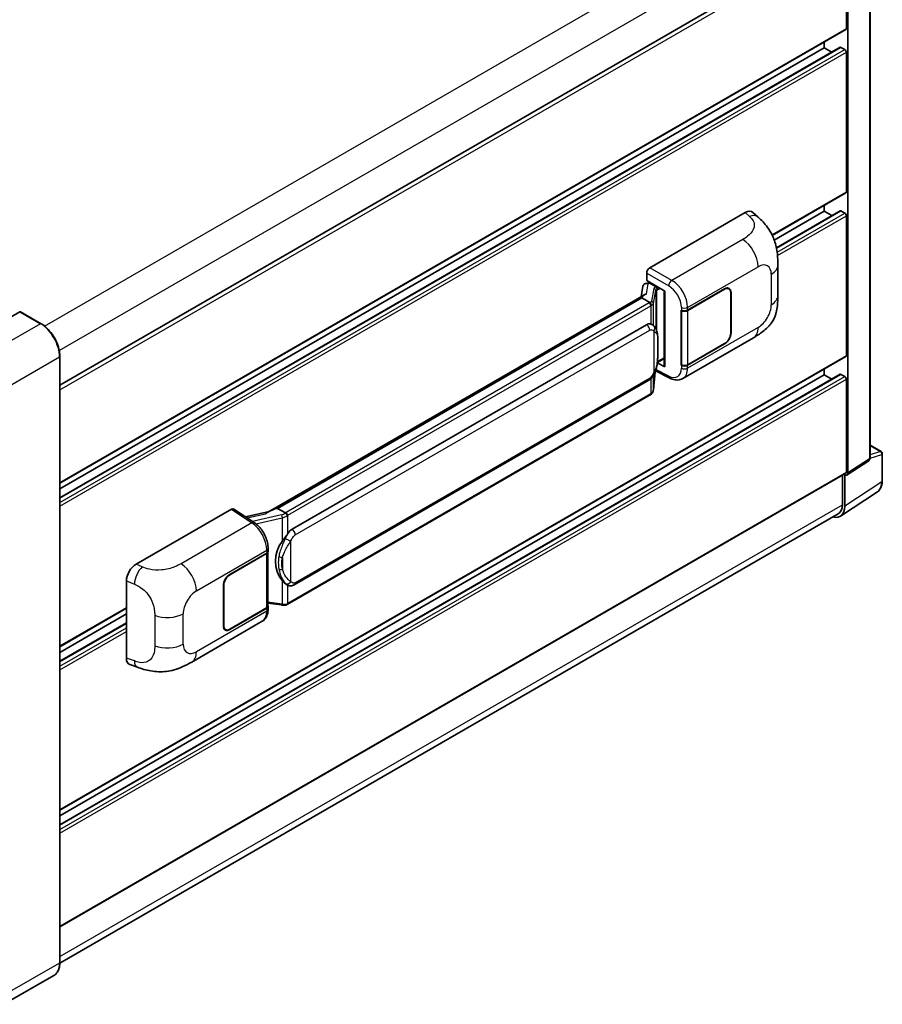
# Model space of a CAD drawing. Units: millimetres. Extents: x 43 to 9106, y 33 to 1157.
# Drawn here: x 915 to 1086, y 234 to 429 of the extents above; entities that cross this region are included whole.
import ezdxf

# ---------------------------------------------------------------- set-up
doc = ezdxf.new("R2010")
doc.units = ezdxf.units.MM
doc.layers.add('Visible (ISO)', color=7, linetype='Continuous', lineweight=35)
doc.layers.add('Visible Narrow (ISO)', color=7, linetype='Continuous', lineweight=25)

msp = doc.modelspace()

# ---------------------------------------------------------------- linework, layer by layer
at = {"layer": 'Visible (ISO)'}
for p, q in [((1083.292, 342.3329), (1083.292, 447.9412)), ((923.2604, 356.6793), (1078.0651, 446.0559)), ((1078.6016, 427.1637), (1078.6016, 445.4896)), ((1078.9159, 339.3446), (1078.9159, 445.3086)), ((923.2604, 337.3271), (1078.5096, 426.9603)), ((1074.2019, 423.3534), (1074.2019, 424.4732)), ((923.2604, 334.4468), (1077.3998, 423.4392)), ((923.2604, 336.2073), (1074.2019, 423.3534)), ((1075.7265, 422.4732), (1074.2019, 423.3534)), ((1078.2874, 422.9905), (1077.5331, 423.426)), ((1078.6016, 394.8668), (1078.6016, 422.4462)), ((1063.9636, 386.2652), (1078.5096, 394.6633)), ((1064.3428, 385.3643), (1074.2019, 391.0565)), ((1064.7701, 383.8505), (1077.3998, 391.1422)), ((1074.2019, 391.0565), (1074.2019, 392.1762)), ((1075.7265, 390.1762), (1074.2019, 391.0565)), ((1078.2874, 390.6936), (1077.5331, 391.129)), ((1039.7889, 379.8974), (1058.623, 390.7713)), ((1060.1391, 390.7985), (1061.1717, 389.8629)), ((1078.6016, 362.5698), (1078.6016, 390.1492)), ((1065.0654, 374.4065), (1065.0654, 380.4121)), ((1039.1608, 377.3575), (1039.1608, 378.8094)), ((1039.1608, 377.3575), (1042.7385, 375.2919)), ((1038.4236, 376.2183), (1038.0556, 374.1551)), ((1038.9554, 376.7773), (1039.43, 376.8869)), ((1039.3739, 376.8739), (1039.6861, 377.0542)), ((1039.7956, 376.8168), (1041.0527, 376.091)), ((1047.2484, 371.5031), (1054.56, 375.7245)), ((1047.2847, 371.4515), (1054.56, 375.6519)), ((1055.4044, 375.7355), (1055.1269, 375.8958)), ((1038.7335, 374.5465), (964.4597, 331.6645)), ((1038.2243, 373.9137), (966.2439, 332.3558)), ((1038.2243, 373.9137), (1038.2154, 373.9548)), ((1039.7847, 373.0128), (1038.2243, 373.9137)), ((1042.6083, 375.367), (1042.6083, 360.5019)), ((1042.7385, 375.2919), (1042.7385, 360.3294)), ((1055.7542, 374.9624), (1055.7542, 366.9789)), ((1055.8171, 374.9987), (1055.8171, 367.0152)), ((1045.9909, 371.5029), (1046.0136, 371.4907)), ((1045.9909, 360.6163), (1045.9909, 371.5029)), ((915.3385, 371.1884), (905.439, 365.4729)), ((919.5352, 368.8406), (915.4496, 371.1994)), ((1046.0276, 371.4515), (1046.0573, 371.4686)), ((1046.0276, 360.71), (1046.0276, 371.4515)), ((969.1195, 328.228), (1039.1199, 368.6427)), ((1040.1712, 368.6763), (1040.1545, 368.686)), ((1046.3022, 358.0082), (1060.2457, 366.0585)), ((1054.56, 364.8378), (1047.2484, 360.6165)), ((1054.56, 364.9104), (1047.2847, 360.71)), ((923.2604, 242.6355), (923.2604, 362.3884)), ((923.2604, 272.7332), (1078.5096, 362.3663)), ((1041.2717, 361.1887), (1042.6083, 361.9604)), ((1042.7385, 360.3294), (1041.2487, 361.0735)), ((1041.2621, 361.1799), (1041.2805, 361.1968)), ((1046.0936, 360.6755), (1045.9909, 360.6163)), ((1046.0136, 360.604), (1045.9909, 360.6163)), ((1074.2019, 358.7595), (1074.2019, 359.8793)), ((923.2604, 269.8528), (1077.3998, 358.8453)), ((923.2604, 271.6134), (1074.2019, 358.7595)), ((1040.4823, 355.773), (1040.809, 359.3356)), ((1040.8733, 359.4934), (1043.7115, 358.076)), ((1075.7265, 357.8792), (1074.2019, 358.7595)), ((1078.2874, 358.3966), (1077.5331, 358.8321)), ((969.564, 317.261), (1039.5644, 357.6758)), ((1078.6016, 339.5265), (1078.6016, 357.8523)), ((1039.8747, 354.7574), (968.1807, 313.3649)), ((1083.292, 344.8296), (1085.4742, 343.5697)), ((1085.6964, 337.8037), (1085.6964, 343.1848)), ((1078.7472, 338.9472), (1083.0083, 341.7634)), ((923.2604, 249.6898), (1078.5096, 339.323)), ((1077.816, 338.9225), (1077.816, 333.0852)), ((1078.2874, 332.8108), (1078.2874, 338.9821)), ((1078.2874, 338.9821), (1078.2877, 338.9819)), ((1077.4438, 330.8242), (1084.7378, 335.6449)), ((1076.9875, 331.2541), (923.2585, 242.4986)), ((938.3027, 321.3044), (957.1368, 332.1782)), ((957.5962, 332.2129), (961.6536, 329.5313)), ((964.5658, 331.7258), (959.9198, 330.6772)), ((966.1459, 332.3455), (966.2439, 332.3558)), ((966.2439, 332.3558), (967.8044, 331.4549)), ((956.8221, 319.2955), (964.1338, 323.5168)), ((956.8221, 319.2229), (964.0975, 323.4233)), ((964.3578, 323.7346), (964.3578, 313.0447)), ((964.3941, 323.8797), (964.3941, 324.4386)), ((936.3946, 302.7709), (936.3946, 318.0386)), ((955.5651, 309.1346), (955.5651, 317.1182)), ((955.6279, 309.1709), (955.6279, 317.1544)), ((968.0682, 317.2714), (968.0515, 317.2811)), ((964.3578, 313.6564), (967.0449, 313.267)), ((923.2604, 305.0301), (936.3946, 312.6132)), ((923.2604, 303.9103), (936.3946, 311.4934)), ((964.0975, 312.6819), (956.8221, 308.4814)), ((964.1338, 312.6302), (956.8221, 308.4089)), ((964.3941, 312.4343), (964.3941, 312.9931)), ((923.2604, 302.1498), (936.3946, 309.7329)), ((949.2955, 302.0014), (963.239, 310.0517)), ((955.9777, 308.3978), (955.7001, 308.558)), ((937.0893, 301.5003), (938.565, 300.9754)), ((922.0907, 240.1033), (912.1912, 234.3878))]:
    msp.add_line(p, q, dxfattribs=at)
msp.add_arc((1085.252, 343.1848), 0.4444, 0, 60, dxfattribs=at)
for centre, major_axis, ratio, start_param, end_param in [((1078.2874, 427.3452), (0.2222, -0.3849), 0.57735027, 0, 0.78539816), ((1077.5331, 423.2083), (-0.1333, 0.2309), 0.57735027, 5.49778714, 6.28318531), ((1078.2874, 422.6277), (-0.2222, 0.3849), 0.57735027, 3.92699082, 5.49778714), ((1078.2874, 395.0482), (0.2222, -0.3849), 0.57735027, 0, 0.78539816), ((1058.6102, 388.5853), (1.3865, 2.3188), 0.57333637, 6.16912861, 7.08294563), ((1077.5331, 390.9113), (-0.1333, 0.2309), 0.57735027, 5.49778714, 6.28318531), ((1078.2874, 390.3307), (-0.2222, 0.3849), 0.57735027, 3.92699082, 5.49778714), ((1039.7897, 379.1717), (-0.4444, -0.7698), 0.5780539, 3.9275998, 5.49717816), ((1039.3712, 376.4691), (-0.8769, -0.6329), 0.60953579, 5.67908615, 5.72119938), ((1039.2767, 375.9392), (-0.6733, 0.6402), 0.8492429, 5.1814121, 6.75220843), ((1039.7034, 376.0377), (-0.3279, 0.8322), 0.65380937, 5.5951678, 6.18580465), ((1041.0066, 375.7015), (0.1639, -0.4161), 0.65380937, 0.88277882, 2.45357514), ((1054.56, 374.2729), (0.8889, 1.5396), 0.57735027, 5.49778714, 7.06858347), ((1054.56, 374.2729), (0.8444, 1.4626), 0.57735027, 5.49778714, 7.06858347), ((1042.5854, 374.7176), (-4.3717, -0.7541), 0.21633748, 5.59704541, 6.29236196), ((1046.6198, 371.866), (0.8889, 0), 0.57735027, 3.9618974, 5.49778714), ((915.3385, 371.0069), (0.1111, 0.1925), 0.57735027, 0, 0.78539816), ((1046.6561, 371.8144), (-0.8889, 0), 0.57735027, 0.78539816, 2.35619449), ((1039.1199, 363.1813), (0.6801, 5.6218), 0.40142867, 6.20843387, 6.57591032), ((1054.56, 366.2894), (0.8889, 1.5396), 0.57735027, 3.92699082, 5.49778714), ((1054.56, 366.2894), (-0.8444, -1.4626), 0.57735027, 0.78539816, 2.35619449), ((1078.2874, 362.7512), (0.2222, -0.3849), 0.57735027, 0, 0.78539816), ((1041.0066, 361.5489), (0.2648, -0.3596), 0.48800029, 0.05438476, 0.7310134), ((1043.0527, 360.5108), (0.4444, 0.013), 0.55686057, 3.12531633, 3.9107145), ((1046.6198, 360.9794), (-0.8889, 0), 0.57735027, 0.82030475, 2.35619449), ((1046.6561, 361.0729), (0.8889, 0), 0.57735027, 3.92699082, 5.49778714), ((1077.5331, 358.6143), (-0.1333, 0.2309), 0.57735027, 5.49778714, 6.28318531), ((1078.2874, 358.0337), (-0.2222, 0.3849), 0.57735027, 3.92699082, 5.49778714), ((1078.287, 339.7086), (0.445, -0.7707), 0.5766475, 5.49839613, 7.06797448), ((1078.2874, 339.7079), (0.2222, -0.3849), 0.57735027, 0, 0.78539816), ((1075.1428, 334.6308), (2.2249, -3.8537), 0.5766475, 5.75645056, 7.06797448), ((1074.9875, 334.7182), (2, -3.4641), 0.57735027, 0, 0.78539816), ((957.136, 331.4515), (0.445, 0.7707), 0.5766475, 6.24832118, 7.06797448), ((962.3856, 328.4143), (4.2774, 3.8003), 0.24152145, 0.32505614, 1.02037269), ((969.1195, 322.7665), (0.6801, 5.6218), 0.40142867, 0.29272501, 0.66020146), ((970.2642, 322.1056), (0.4069, 5.4545), 0.80430597, 0.8807959, 2.44577737), ((963.4689, 323.7862), (0.8889, 0), 0.57735027, 5.49778714, 6.15636264), ((963.5052, 323.8797), (0.8889, 0), 0.57735027, 5.49778714, 6.28318531), ((938.3155, 319.1331), (-1.3783, -2.3028), 0.58101844, 3.94848943, 5.51262657), ((956.8221, 317.8439), (-0.8889, -1.5396), 0.57735027, 3.92699082, 5.49778714), ((956.8221, 317.8439), (0.8444, 1.4626), 0.57735027, 0.78539816, 2.35619449), ((963.4689, 313.0447), (0.8889, 0), 0.57735027, 5.49778714, 6.28318531), ((963.5052, 312.9931), (0.8889, 0), 0.57735027, 5.49778714, 6.56987888), ((956.8221, 309.8604), (-0.8889, -1.5396), 0.57735027, 5.49778714, 7.06858347), ((956.8221, 309.8604), (-0.8444, -1.4626), 0.57735027, 5.49778714, 7.06858347), ((938.3155, 303.8945), (-1.3865, -2.3188), 0.57333637, 5.51880849, 6.397242)]:
    msp.add_ellipse(centre, major_axis=major_axis, ratio=ratio, start_param=start_param, end_param=end_param, dxfattribs=at)
for points, knots in [([(1061.1717, 389.8629), (1061.46, 389.6017), (1061.8173, 389.2823), (1062.4474, 388.6056), (1062.7371, 388.2494), (1063.3728, 387.3625), (1063.7174, 386.7952), (1064.1484, 385.8701), (1064.275, 385.5603), (1064.5269, 384.8409), (1064.6431, 384.4239), (1064.839, 383.5481), (1064.9128, 383.0847), (1065.0519, 381.8686), (1065.0654, 381.0811), (1065.0654, 380.4121)], [0, 0, 0, 0, 0.18362486, 0.18362486, 0.36333296, 0.36333296, 0.60386192, 0.60386192, 0.71569796, 0.71569796, 0.86115341, 0.86115341, 1.02941414, 1.02941414, 1.30785701, 1.30785701, 1.30785701, 1.30785701]), ([(1065.0654, 374.4065), (1065.0654, 373.76), (1065.0541, 373.0398), (1064.9194, 371.9269), (1064.8476, 371.5052), (1064.6812, 370.8408), (1064.6107, 370.6018), (1064.4357, 370.1177), (1064.3288, 369.8697), (1064.0457, 369.3298), (1063.855, 369.0382), (1063.4657, 368.5388), (1063.2663, 368.3193), (1062.7478, 367.8034), (1062.4234, 367.5275), (1061.5042, 366.8122), (1060.8505, 366.4077), (1060.2457, 366.0585)], [0, 0, 0, 0, 0.26907114, 0.26907114, 0.43224894, 0.43224894, 0.52213259, 0.52213259, 0.61371232, 0.61371232, 0.72841245, 0.72841245, 0.83295305, 0.83295305, 0.995563, 0.995563, 1.28301074, 1.28301074, 1.28301074, 1.28301074]), ([(1040.0894, 372.458), (1040.0895, 372.4589), (1040.0896, 372.4597), (1040.0945, 372.5096), (1040.0913, 372.562), (1040.0683, 372.6701), (1040.0481, 372.7249), (1039.9933, 372.8273), (1039.9592, 372.874), (1039.8817, 372.9532), (1039.839, 372.985), (1039.7946, 373.0074)], [-0.0778087689, -0.0778087689, -0.0778087689, -0.0778087689, -0.0774791395, -0.0774791395, -0.0585788033, -0.0585788033, -0.0389062325, -0.0389062325, -0.0193765361, -0.0193765361, 0, 0, 0, 0]), ([(923.2604, 362.3884), (923.2604, 362.8455), (923.1979, 363.3341), (922.9566, 364.3306), (922.7779, 364.8385), (922.3215, 365.8273), (922.044, 366.308), (921.4158, 367.1977), (921.0654, 367.6064), (920.3229, 368.3136), (919.9311, 368.612), (919.5352, 368.8406)], [1.57079633, 1.57079633, 1.57079633, 1.57079633, 1.88495559, 1.88495559, 2.19911486, 2.19911486, 2.51327412, 2.51327412, 2.82743339, 2.82743339, 3.14159265, 3.14159265, 3.14159265, 3.14159265]), ([(1040.6134, 368.3216), (1040.59, 368.3465), (1040.5655, 368.3713), (1040.5144, 368.4206), (1040.4878, 368.4451), (1040.432, 368.4936), (1040.4029, 368.5175), (1040.3418, 368.5647), (1040.3099, 368.5879), (1040.243, 368.6331), (1040.208, 368.6551), (1040.1712, 368.6763)], [-0.1703054541, -0.1703054541, -0.1703054541, -0.1703054541, -0.1584465752, -0.1584465752, -0.1465876964, -0.1465876964, -0.1347288175, -0.1347288175, -0.1228699387, -0.1228699387, -0.1110110598, -0.1110110598, -0.1110110598, -0.1110110598]), ([(1041.3719, 365.4899), (1041.3691, 365.6779), (1041.3644, 365.863), (1041.3461, 366.2308), (1041.3326, 366.4135), (1041.2885, 366.7807), (1041.2583, 366.965), (1041.1657, 367.342), (1041.1038, 367.5349), (1040.9181, 367.9282), (1040.7931, 368.131), (1040.6134, 368.3216)], [-0.42564821, -0.42564821, -0.42564821, -0.42564821, -0.340518568, -0.340518568, -0.255388926, -0.255388926, -0.170259284, -0.170259284, -0.085129642, -0.085129642, 0, 0, 0, 0]), ([(1041.3719, 363.1613), (1041.3739, 363.3315), (1041.3755, 363.4993), (1041.3779, 363.8292), (1041.3787, 363.9913), (1041.3795, 364.3091), (1041.3795, 364.4648), (1041.3787, 364.7698), (1041.3779, 364.9189), (1041.3755, 365.21), (1041.3739, 365.3519), (1041.3719, 365.4899)], [-0.318622721, -0.318622721, -0.318622721, -0.318622721, -0.254898176, -0.254898176, -0.191173632, -0.191173632, -0.127449088, -0.127449088, -0.063724544, -0.063724544, 0, 0, 0, 0]), ([(1040.7769, 359.2628), (1040.9077, 359.5527), (1040.9977, 359.8363), (1041.1392, 360.3914), (1041.1894, 360.6616), (1041.2669, 361.1906), (1041.2941, 361.45), (1041.3342, 361.9586), (1041.3471, 362.2077), (1041.3646, 362.6941), (1041.3692, 362.9313), (1041.3719, 363.1613)], [-0.425024641, -0.425024641, -0.425024641, -0.425024641, -0.340019712, -0.340019712, -0.255014784, -0.255014784, -0.170009856, -0.170009856, -0.085004928, -0.085004928, 0, 0, 0, 0]), ([(1039.5644, 357.6758), (1039.7176, 357.7642), (1039.8454, 357.8715), (1040.0593, 358.0842), (1040.1481, 358.1923), (1040.3084, 358.4083), (1040.3787, 358.5155), (1040.5071, 358.7275), (1040.5656, 358.8331), (1040.6746, 359.0435), (1040.725, 359.1483), (1040.7737, 359.2557), (1040.7753, 359.2593), (1040.7769, 359.2628)], [-0.170496085, -0.170496085, -0.170496085, -0.170496085, -0.1375677, -0.1375677, -0.103468483, -0.103468483, -0.069369266, -0.069369266, -0.035270049, -0.035270049, -0.001170832, -0.001170832, 0, 0, 0, 0]), ([(1046.3022, 358.0082), (1046.1457, 357.9179), (1045.9779, 357.8475), (1045.632, 357.7492), (1045.454, 357.7211), (1045.0973, 357.7034), (1044.9186, 357.7135), (1044.5651, 357.7665), (1044.3902, 357.8093), (1044.0463, 357.9226), (1043.8772, 357.9932), (1043.7115, 358.076)], [0.785398163, 0.785398163, 0.785398163, 0.785398163, 0.935496479, 0.935496479, 1.085594795, 1.085594795, 1.23569311, 1.23569311, 1.385791426, 1.385791426, 1.535889742, 1.535889742, 1.535889742, 1.535889742]), ([(1039.8747, 354.7574), (1039.8856, 354.7637), (1039.8965, 354.7702), (1039.918, 354.7832), (1039.9287, 354.7899), (1039.9499, 354.8035), (1039.9604, 354.8104), (1039.9812, 354.8244), (1039.9915, 354.8315), (1040.0119, 354.846), (1040.022, 354.8534), (1040.032, 354.8609)], [1.570796327, 1.570796327, 1.570796327, 1.570796327, 1.596526194, 1.596526194, 1.622256061, 1.622256061, 1.647985928, 1.647985928, 1.673715795, 1.673715795, 1.699445662, 1.699445662, 1.699445662, 1.699445662]), ([(1040.0894, 355.0394), (1040.0895, 355.0387), (1040.0896, 355.038), (1040.0945, 354.9958), (1040.0913, 354.9585), (1040.0699, 354.8996), (1040.0537, 354.8771), (1040.032, 354.8609)], [-0.0003297628, -0.0003297628, -0.0003297628, -0.0003297628, 0, 0, 0.0189079865, 0.0189079865, 0.0357441925, 0.0357441925, 0.0357441925, 0.0357441925]), ([(1040.0489, 354.8759), (1040.0963, 354.9261), (1040.1408, 354.9784), (1040.223, 355.0874), (1040.2607, 355.144), (1040.3285, 355.2611), (1040.3586, 355.3216), (1040.4101, 355.4458), (1040.4316, 355.5096), (1040.4646, 355.6397), (1040.4762, 355.7061), (1040.4823, 355.773)], [-1.489339836, -1.489339836, -1.489339836, -1.489339836, -1.362514136, -1.362514136, -1.235688435, -1.235688435, -1.108862734, -1.108862734, -0.982037034, -0.982037034, -0.855211333, -0.855211333, -0.855211333, -0.855211333]), ([(1083.0083, 341.7634), (1083.0511, 341.7917), (1083.0897, 341.8254), (1083.1558, 341.8987), (1083.1833, 341.9382), (1083.2275, 342.0184), (1083.2444, 342.0592), (1083.27, 342.1396), (1083.2786, 342.1794), (1083.2896, 342.2573), (1083.292, 342.2955), (1083.292, 342.3329)], [0.03486413, 0.03486413, 0.03486413, 0.03486413, 0.184849139, 0.184849139, 0.334834148, 0.334834148, 0.484819157, 0.484819157, 0.634804167, 0.634804167, 0.784789176, 0.784789176, 0.784789176, 0.784789176]), ([(1084.7378, 335.6449), (1084.8663, 335.7298), (1084.9838, 335.8316), (1085.1919, 336.0625), (1085.2826, 336.1914), (1085.4363, 336.4699), (1085.4994, 336.6194), (1085.5992, 336.9343), (1085.636, 337.0998), (1085.6846, 337.4431), (1085.6964, 337.621), (1085.6964, 337.8037)], [0.03486413, 0.03486413, 0.03486413, 0.03486413, 0.184849139, 0.184849139, 0.334834148, 0.334834148, 0.484819157, 0.484819157, 0.634804167, 0.634804167, 0.784789176, 0.784789176, 0.784789176, 0.784789176]), ([(968.1367, 330.9161), (968.1366, 330.9168), (968.1364, 330.9175), (968.1298, 330.9607), (968.1167, 331.0074), (968.0781, 331.1066), (968.0525, 331.1582), (967.9923, 331.2575), (967.9584, 331.3043), (967.8867, 331.3869), (967.8497, 331.422), (967.8133, 331.449)], [-0.0003297628, -0.0003297628, -0.0003297628, -0.0003297628, 0, 0, 0.0189079865, 0.0189079865, 0.0385885202, 0.0385885202, 0.0581261217, 0.0581261217, 0.0775105008, 0.0775105008, 0.0775105008, 0.0775105008]), ([(964.3941, 324.4386), (964.3941, 324.8119), (964.3465, 325.197), (964.1702, 325.9712), (964.0412, 326.3603), (963.7139, 327.118), (963.5156, 327.4865), (963.0634, 328.1772), (962.8096, 328.4993), (962.2605, 329.0733), (961.9652, 329.3253), (961.6536, 329.5313)], [0, 0, 0, 0, 0.30717795, 0.30717795, 0.6143559, 0.6143559, 0.92153385, 0.92153385, 1.22871179, 1.22871179, 1.53588974, 1.53588974, 1.53588974, 1.53588974]), ([(967.1397, 325.8301), (967.2977, 326.0335), (967.4666, 326.2575), (967.8542, 326.7809), (968.0748, 327.0837), (968.2727, 327.3744)], [0.251927497, 0.251927497, 0.251927497, 0.251927497, 0.346143771, 0.346143771, 0.465492697, 0.465492697, 0.465492697, 0.465492697]), ([(968.0517, 317.2811), (967.9167, 317.3591), (967.7763, 317.4678), (967.4666, 317.7524), (967.2977, 317.9383), (967.1397, 318.1289)], [1.13986773, 1.13986773, 1.13986773, 1.13986773, 1.216302642, 1.216302642, 1.310518917, 1.310518917, 1.310518917, 1.310518917]), ([(968.0682, 317.2714), (968.137, 317.2317), (968.212, 317.1947), (968.3766, 317.1308), (968.4663, 317.1038), (968.6617, 317.0672), (968.7681, 317.0576), (968.9928, 317.0654), (969.1106, 317.0831), (969.345, 317.1509), (969.4606, 317.2014), (969.564, 317.261)], [-0.11101106, -0.11101106, -0.11101106, -0.11101106, -0.088808848, -0.088808848, -0.066606636, -0.066606636, -0.044404424, -0.044404424, -0.022202212, -0.022202212, 0, 0, 0, 0]), ([(967.0449, 313.267), (967.1097, 313.2576), (967.1744, 313.2499), (967.3028, 313.2381), (967.3666, 313.234), (967.4925, 313.2295), (967.5546, 313.2291), (967.6768, 313.2323), (967.7369, 313.2358), (967.8545, 313.247), (967.9121, 313.2547), (967.9684, 313.2647)], [0.855211333, 0.855211333, 0.855211333, 0.855211333, 0.984372553, 0.984372553, 1.113533773, 1.113533773, 1.242694993, 1.242694993, 1.371856212, 1.371856212, 1.501017432, 1.501017432, 1.501017432, 1.501017432]), ([(968.1367, 313.4975), (968.1366, 313.4966), (968.1364, 313.4958), (968.1298, 313.4469), (968.1167, 313.404), (968.0781, 313.3314), (968.0525, 313.303), (968.0054, 313.2749), (967.9874, 313.2681), (967.9684, 313.2647)], [-0.0778087689, -0.0778087689, -0.0778087689, -0.0778087689, -0.0774791395, -0.0774791395, -0.0585788033, -0.0585788033, -0.0389062325, -0.0389062325, -0.0279382932, -0.0279382932, -0.0279382932, -0.0279382932]), ([(968.0044, 313.2757), (968.0166, 313.2811), (968.0287, 313.2866), (968.0527, 313.2977), (968.0646, 313.3034), (968.0883, 313.3151), (968.1, 313.321), (968.1234, 313.3331), (968.1349, 313.3393), (968.1579, 313.3519), (968.1694, 313.3583), (968.1807, 313.3649)], [1.437762728, 1.437762728, 1.437762728, 1.437762728, 1.464369448, 1.464369448, 1.490976168, 1.490976168, 1.517582887, 1.517582887, 1.544189607, 1.544189607, 1.570796327, 1.570796327, 1.570796327, 1.570796327]), ([(963.239, 310.0517), (963.4012, 310.1453), (963.5495, 310.262), (963.8082, 310.5278), (963.9187, 310.6767), (964.1018, 310.9934), (964.1748, 311.1612), (964.2882, 311.5085), (964.3286, 311.6881), (964.3816, 312.0555), (964.3941, 312.2434), (964.3941, 312.4343)], [-0.785398163, -0.785398163, -0.785398163, -0.785398163, -0.628318531, -0.628318531, -0.471238898, -0.471238898, -0.314159265, -0.314159265, -0.157079633, -0.157079633, 0, 0, 0, 0]), ([(949.2955, 302.0014), (948.7769, 301.702), (948.1655, 301.3653), (947.0009, 300.8439), (946.4281, 300.6247), (945.3286, 300.3108), (944.8046, 300.2011), (943.7658, 300.079), (943.2437, 300.0633), (942.2282, 300.1031), (941.7256, 300.1583), (940.3097, 300.3924), (939.3817, 300.6849), (938.565, 300.9754)], [0, 0, 0, 0, 0.24648635, 0.24648635, 0.47055558, 0.47055558, 0.64899431, 0.64899431, 0.82358511, 0.82358511, 1.00416753, 1.00416753, 1.34397561, 1.34397561, 1.34397561, 1.34397561]), ([(922.0907, 240.1033), (922.242, 240.1907), (922.3812, 240.2987), (922.6307, 240.5511), (922.7409, 240.6955), (922.93, 241.0148), (923.0089, 241.1897), (923.1349, 241.5649), (923.1821, 241.7651), (923.2448, 242.1862), (923.2604, 242.4069), (923.2604, 242.6355)], [0.785398163, 0.785398163, 0.785398163, 0.785398163, 0.942477796, 0.942477796, 1.099557429, 1.099557429, 1.256637061, 1.256637061, 1.413716694, 1.413716694, 1.570796327, 1.570796327, 1.570796327, 1.570796327])]:
    msp.add_open_spline(points, degree=3, knots=knots, dxfattribs=at)
for points in [[(1039.7946, 373.0074), (1039.791, 373.0092), (1039.7877, 373.011), (1039.7847, 373.0128)], [(1039.9667, 368.767), (1040.0379, 368.7446), (1040.1002, 368.7173), (1040.1546, 368.6858)], [(967.8044, 331.4549), (967.8073, 331.4532), (967.8104, 331.4512), (967.8133, 331.449)]]:
    msp.add_open_spline(points, degree=3, dxfattribs=at)
at = {"layer": 'Visible Narrow (ISO)'}
for p, q in [((920.2133, 368.378), (1074.9875, 457.737)), ((923.1422, 363.5371), (1077.816, 452.838)), ((1083.1726, 447.7662), (1083.1726, 342.1579)), ((923.2604, 355.8032), (1078.6016, 445.4896)), ((923.2604, 337.4774), (1078.6016, 427.1637)), ((923.2604, 334.3566), (1077.5331, 423.426)), ((923.2604, 333.4857), (1078.2874, 422.9905)), ((923.2604, 332.7599), (1078.6016, 422.4462)), ((1063.9064, 386.3825), (1078.6016, 394.8668)), ((1064.7867, 383.7699), (1077.5331, 391.129)), ((1058.623, 390.7713), (1059.4471, 390.0247)), ((1064.921, 382.9765), (1078.2874, 390.6936)), ((1064.9985, 382.2955), (1078.6016, 390.1492)), ((1058.1331, 385.4751), (1044.1306, 377.3908)), ((1044.1306, 377.3908), (1039.7889, 379.8974)), ((1047.2484, 372.0619), (1061.1662, 380.0974)), ((1039.1608, 378.8094), (1043.5025, 376.3028)), ((1063.7637, 378.5977), (1063.7637, 372.5921)), ((1039.0996, 374.7333), (1039.4573, 376.7386)), ((1039.4573, 376.7386), (1039.7956, 376.8168)), ((1039.7956, 376.8168), (1039.9465, 376.9038)), ((1040.5803, 375.795), (1040.13, 373.2706)), ((1041.0527, 376.091), (1040.9676, 376.0713)), ((1041.2035, 376.1781), (1041.0527, 376.091)), ((1041.1915, 375.4902), (1041.3208, 375.52)), ((1041.1915, 367.233), (1041.1915, 375.4902)), ((1041.3208, 375.52), (1041.8321, 375.8152)), ((1054.4972, 375.6882), (1054.56, 375.6519)), ((966.1459, 332.3455), (1038.2154, 373.9548)), ((1040.4831, 372.853), (1040.9334, 375.3773)), ((1040.9334, 375.3773), (1040.9334, 367.8827)), ((1055.7525, 375.036), (1055.8171, 374.9987)), ((1039.6525, 372.9238), (967.9585, 331.5312)), ((968.2727, 330.9869), (1039.9667, 372.3795)), ((1039.9667, 372.3795), (1039.9667, 368.767)), ((1040.4831, 368.4488), (1040.4831, 372.853)), ((1046.0136, 372.0495), (1046.0136, 371.4907)), ((1047.2484, 371.5031), (1047.2484, 372.0619)), ((915.3385, 371.1884), (919.424, 368.8296)), ((1047.2847, 360.71), (1047.2847, 371.4515)), ((919.424, 368.8296), (909.5245, 363.1141)), ((1061.1662, 368.0931), (1047.2484, 360.0577)), ((969.748, 327.1393), (1039.7485, 367.5541)), ((1040.5953, 367.3489), (1040.5953, 359.2657)), ((1055.8171, 367.0152), (1055.7542, 367.0515)), ((1041.3698, 363.1361), (1041.3698, 365.441)), ((1054.4972, 364.8741), (1054.56, 364.8378)), ((913.2958, 356.5822), (923.1953, 362.2976)), ((923.1953, 362.2976), (923.1953, 242.5448)), ((923.2604, 272.8835), (1078.6016, 362.5698)), ((1042.6083, 362.1107), (1041.3208, 361.3674)), ((1041.3208, 361.3674), (1041.2792, 361.329)), ((1046.0136, 360.604), (1046.0136, 360.0452)), ((1047.2484, 360.0577), (1047.2484, 360.6165)), ((923.2604, 269.7626), (1077.5331, 358.8321)), ((923.2604, 268.8917), (1078.2874, 358.3966)), ((1039.7485, 358.0827), (969.748, 317.6679)), ((1039.9667, 357.9923), (1039.9667, 354.9609)), ((1040.8073, 359.3318), (1040.4831, 355.7957)), ((1040.4831, 355.7957), (1040.4831, 358.689)), ((1043.5025, 358.4959), (1040.9678, 359.7617)), ((923.2604, 268.1659), (1078.6016, 357.8523)), ((1039.9667, 354.9609), (968.2727, 313.5683)), ((1083.292, 344.758), (1085.33, 343.5814)), ((1083.2912, 342.2953), (1085.577, 343.0098)), ((1085.33, 343.5814), (1083.292, 342.9443)), ((1085.577, 343.0098), (1085.577, 337.6287)), ((1083.1726, 342.1579), (1078.9159, 339.3446)), ((923.2604, 249.8401), (1078.6016, 339.5265)), ((1085.577, 337.6287), (1078.2874, 332.8108)), ((923.2604, 243.8525), (1077.816, 333.0852)), ((957.1368, 332.1782), (961.1855, 329.5024)), ((960.2351, 330.4688), (963.8406, 331.2825)), ((967.0183, 331.0595), (961.2955, 329.768)), ((968.2727, 327.3744), (968.2727, 330.9869)), ((961.1855, 329.5024), (947.183, 321.418)), ((961.9311, 329.3326), (967.1397, 330.5081)), ((967.1397, 330.5081), (967.1397, 325.8301)), ((968.9013, 317.8731), (968.9013, 325.9563)), ((950.216, 316.0402), (964.1338, 324.0757)), ((964.0975, 323.4233), (964.0975, 312.6819)), ((964.1338, 324.0757), (964.1338, 323.5168)), ((939.5245, 320.7873), (938.3027, 321.3044)), ((967.2017, 322.62), (967.2017, 320.3151)), ((956.8221, 319.2229), (956.7608, 319.2583)), ((936.3946, 318.0386), (937.9675, 317.3729)), ((955.5666, 317.1899), (955.6279, 317.1544)), ((967.1397, 318.1289), (967.1397, 313.4508)), ((968.2727, 313.5683), (968.2727, 317.1713)), ((967.1397, 313.4508), (964.3578, 313.854)), ((923.2604, 305.1805), (936.3946, 312.7635)), ((941.9905, 311.2283), (941.9905, 305.2228)), ((947.6185, 305.5356), (947.6185, 311.5412)), ((964.1338, 312.0714), (950.216, 304.036)), ((964.1338, 312.6302), (964.1338, 312.0714)), ((923.2604, 302.0596), (936.3946, 309.6427)), ((923.2604, 301.1887), (936.3946, 308.7717)), ((923.2604, 300.4629), (936.3946, 308.046)), ((955.6279, 309.1709), (955.5651, 309.2072)), ((956.8221, 308.4089), (956.7575, 308.4462)), ((937.9675, 302.2115), (936.3946, 302.7709)), ((923.1953, 242.5448), (913.2958, 236.8293))]:
    msp.add_line(p, q, dxfattribs=at)
for centre, major_axis, ratio, start_param, end_param in [((1059.3813, 387.8867), (1.7905, 1.9762), 0.65672952, 0, 0.91381702), ((1058.0235, 381.9118), (-2.2222, 3.849), 0.57735027, 3.92699082, 5.46288056), ((1061.1662, 377.098), (1.8367, 3.1813), 0.57735027, 5.49778714, 7.06858347), ((1060.621, 380.4121), (4.4444, 0), 0.57735027, 5.49778714, 6.28318531), ((1044.1087, 376.6781), (0.4444, 0.7698), 0.53637355, 0.78600715, 2.3555855), ((1044.0179, 373.8257), (-2.3178, 3.7933), 0.59324129, 3.91222392, 5.44811366), ((1041.9104, 375.527), (1.3291, -0.2733), 0.39024564, 2.43627197, 3.15185696), ((1040.49, 375.3952), (0.4375, -0.078), 0.92189307, 0.1475388, 1.52868309), ((1041.8201, 375.1273), (-0.8857, 0.2539), 0.2955286, 5.58231733, 6.29790232), ((1040.8773, 375.6716), (0.1, -0.433), 0.71890164, 0.98015947, 2.5509558), ((1043.4117, 373.4503), (1.874, -3.0229), 0.59713441, 0.76668294, 2.30257268), ((1060.621, 374.4065), (4.4444, 0), 0.57735027, 5.49778714, 6.28318531), ((1038.7096, 373.4681), (-1.3333, 0), 0.57735027, 2.35619449, 2.5086304), ((1039.6525, 372.5609), (0.2222, -0.3849), 0.57735027, 0.78539816, 2.35619449), ((1038.7999, 373.5386), (1.3291, -0.2733), 0.39024564, 5.63445405, 6.29344962), ((1038.7096, 373.1052), (1.7778, 0), 0.57735027, 5.49778714, 5.60089302), ((1038.7096, 373.1388), (-1.7733, 0.2866), 0.43824712, 2.52999888, 3.14247799), ((1040.0397, 372.8709), (0.4375, -0.078), 0.92189307, 0.1475388, 1.52868309), ((1046.6198, 372.4248), (0.8889, 0), 0.57735027, 3.9618974, 5.49778714), ((1061.1662, 371.0924), (-1.8367, -3.1813), 0.57735027, 0.78539816, 2.35619449), ((919.424, 368.6482), (0.1111, 0.1925), 0.57735027, 0, 0.78539816), ((919.424, 364.475), (2.6667, -4.6188), 0.57735027, 0.78539816, 2.35619449), ((1039.1199, 367.9169), (0.4444, -0.7698), 0.57735027, 0.78539816, 2.35619449), ((1039.9667, 367.7118), (0.6467, 0.6098), 0.80454456, 4.94896384, 6.28318531), ((1058.0235, 369.9075), (2.2222, -3.849), 0.57735027, 0, 0.78539816), ((1040.4831, 365.4768), (0.8888, 0.0131), 0.69418244, 6.20397498, 6.28318531), ((923.0381, 362.3884), (0.2222, 0), 0.57735027, 5.49778714, 6.28318531), ((1040.4831, 363.1719), (0.8888, -0.0105), 0.44716568, 6.21946524, 6.28318531), ((1043.4117, 361.4461), (1.874, -3.0229), 0.59713441, 5.5139785, 7.04986825), ((1046.6198, 360.4205), (-0.8889, 0), 0.57735027, 0.82030475, 2.35619449), ((1044.0179, 361.8214), (-2.3178, 3.7933), 0.59324129, 3.12682576, 3.91222392), ((1039.1199, 358.4456), (0.4444, -0.7698), 0.57735027, 0, 0.78539816), ((1039.9667, 359.6285), (0.8102, -0.3657), 0.13919307, 5.66073721, 6.28318531), ((1044.1087, 358.8712), (-0.3972, -0.7952), 0.5766475, 5.463532, 6.28318531), ((1039.6525, 355.1423), (0.2222, -0.3849), 0.57735027, 0, 0.78539816), ((1038.7096, 355.6866), (-1.7778, 0), 0.57735027, 2.35619449, 2.45930037), ((1038.7096, 355.653), (1.7519, 0.4413), 0.68484185, 5.43004551, 6.04252462), ((1040.0397, 355.8136), (0.4426, -0.0406), 0.66690795, 0, 0.07651115), ((1082.8476, 342.3329), (0.4444, 0), 0.57735027, 5.53269373, 6.28318531), ((1085.252, 343.1848), (0.2222, 0.3849), 0.57735027, 0, 0.53459435), ((1085.252, 343.1848), (0.1326, -0.4242), 0.72169311, 0.93474524, 2.49688001), ((1085.252, 343.1848), (0.4444, 0), 0.57735027, 5.53269373, 6.28318531), ((1082.5331, 342.5149), (0.4676, -0.7563), 0.57699899, 0.01744269, 0.76736774), ((1082.4218, 339.4416), (2.2476, -3.8393), 0.57677384, 0.03138662, 0.78131167), ((1085.252, 337.8037), (0.4444, 0), 0.57735027, 5.53269373, 6.28318531), ((966.9253, 332.0417), (-1.2905, -0.4751), 0.70556137, 1.38645418, 2.04544975), ((967.1086, 330.7641), (0.0978, -0.4335), 0.07194267, 3.94650419, 5.32764848), ((967.0156, 331.7463), (1.7519, 0.4413), 0.68484185, 4.61135463, 5.22383374), ((967.0156, 332.0756), (-1.3333, 0), 0.57735027, 2.20375859, 2.35619449), ((967.9585, 331.1683), (0.2222, -0.3849), 0.57735027, 0.78539816, 2.35619449), ((967.0156, 331.7127), (1.7778, 0), 0.57735027, 5.39468126, 5.49778714), ((961.1635, 328.7897), (0.4901, 0.7416), 0.5766475, 0, 0.81965331), ((961.0789, 325.9408), (2.1314, -3.901), 0.56100804, 0.79860416, 2.3344939), ((969.1195, 327.5022), (-0.4444, 0.7698), 0.57735027, 3.92699082, 5.49778714), ((968.2727, 326.3192), (0.8102, -0.3657), 0.13919307, 4.08994088, 5.66073721), ((963.5052, 324.4386), (0.8889, 0), 0.57735027, 5.49778714, 6.28318531), ((947.0733, 317.8547), (2.2222, -3.849), 0.57735027, 0.78539816, 2.32128791), ((967.1397, 323.132), (0.8739, -0.1626), 0.56203751, 4.02622381, 4.88718922), ((939.4587, 318.6493), (1.0393, 2.4558), 0.4365316, 0.72579055, 2.28992769), ((967.1397, 320.827), (0.8734, 0.165), 0.5793106, 3.81307618, 4.67404159), ((968.2727, 318.236), (-0.6467, -0.6098), 0.80454456, 0.23657486, 1.80737118), ((969.1195, 318.0308), (0.4444, -0.7698), 0.57735027, 0, 0.78539816), ((950.216, 313.0409), (1.8367, 3.1813), 0.57735027, 0.78539816, 2.35619449), ((967.1086, 313.7068), (-0.0638, -0.4398), 0.18304246, 0, 0.97643306), ((967.0156, 314.2605), (-1.7733, 0.2866), 0.43824712, 1.71130801, 2.32378712), ((967.0156, 314.2941), (-1.7778, 0), 0.57735027, 2.25308861, 2.35619449), ((967.9585, 313.7498), (0.2222, -0.3849), 0.57735027, 0, 0.78539816), ((944.4758, 313.3557), (-4.4444, 0), 0.57735027, 0.97738438, 2.35619449), ((961.0789, 313.9365), (2.1314, -3.901), 0.56100804, 0.01320599, 0.79860416), ((963.5052, 312.4343), (0.8889, 0), 0.57735027, 5.49778714, 6.28318531), ((944.4758, 307.3501), (4.4444, 0), 0.57735027, 4.11897703, 5.49778714), ((950.216, 307.0353), (-1.8367, -3.1813), 0.57735027, 5.49778714, 7.06858347), ((947.0733, 305.8504), (2.2222, -3.849), 0.57735027, 0, 0.78539816), ((939.4587, 303.4879), (-0.8936, -2.5125), 0.47609055, 5.40475179, 6.28318531), ((919.424, 244.7221), (2.6667, -4.6188), 0.57735027, 0, 0.78539816), ((923.0381, 242.6355), (0.2222, 0), 0.57735027, 5.49778714, 6.28318531)]:
    msp.add_ellipse(centre, major_axis=major_axis, ratio=ratio, start_param=start_param, end_param=end_param, dxfattribs=at)
for points, knots in [([(1059.4471, 390.0247), (1059.7289, 389.7694), (1060.0296, 389.4781), (1060.2122, 389.1268), (1060.4683, 388.6343), (1060.4775, 388.0278), (1060.2147, 387.4446), (1059.986, 386.937), (1059.5614, 386.4626), (1059.0855, 386.0933), (1058.7649, 385.8445), (1058.4263, 385.6444), (1058.1331, 385.4751)], [0, 0, 0, 0, 0.22498324, 0.22498324, 0.22498324, 0.54043573, 0.54043573, 0.54043573, 0.81501171, 0.81501171, 0.81501171, 1, 1, 1, 1]), ([(1039.7485, 367.5541), (1039.8146, 367.5923), (1039.8811, 367.6161), (1040.1129, 367.6571), (1040.2567, 367.6061), (1040.4598, 367.4789), (1040.5308, 367.4172), (1040.5953, 367.3489)], [0, 0, 0, 0, 0.031575695, 0.031575695, 0.116947855, 0.116947855, 0.170305454, 0.170305454, 0.170305454, 0.170305454]), ([(1040.5953, 367.3489), (1040.9685, 367.1568), (1041.1279, 366.8933), (1041.3335, 366.2615), (1041.3595, 365.8807), (1041.3698, 365.441)], [0, 0, 0, 0, 0.2061269, 0.2061269, 0.42564821, 0.42564821, 0.42564821, 0.42564821]), ([(1041.3698, 365.441), (1041.3751, 365.0842), (1041.3775, 364.699), (1041.377, 363.9241), (1041.3746, 363.537), (1041.3698, 363.1361)], [0, 0, 0, 0, 0.167312443, 0.167312443, 0.318622721, 0.318622721, 0.318622721, 0.318622721]), ([(1041.3698, 363.1361), (1041.3647, 362.8323), (1041.355, 362.5159), (1041.3089, 361.8009), (1041.2678, 361.3985), (1041.1299, 360.6384), (1041.0418, 360.2805), (1040.8248, 359.7014), (1040.7237, 359.4801), (1040.5953, 359.2657)], [0, 0, 0, 0, 0.109280085, 0.109280085, 0.240591253, 0.240591253, 0.354088722, 0.354088722, 0.425024641, 0.425024641, 0.425024641, 0.425024641]), ([(1040.5953, 359.2657), (1040.5438, 359.1517), (1040.4885, 359.0378), (1040.3692, 358.8146), (1040.3055, 358.7054), (1040.2358, 358.5999), (1040.1558, 358.4788), (1040.0677, 358.3623), (1039.9016, 358.1908), (1039.8246, 358.1267), (1039.7485, 358.0827)], [0, 0, 0, 0, 0.042624021, 0.042624021, 0.085248042, 0.085248042, 0.085248042, 0.134155965, 0.134155965, 0.170496085, 0.170496085, 0.170496085, 0.170496085]), ([(968.2727, 327.3744), (968.2603, 327.3562), (968.2482, 327.3381), (968.2363, 327.3201), (968.1346, 327.1661), (968.0484, 327.0175), (967.892, 326.7247), (967.8224, 326.5812), (967.759, 326.4408)], [-0.0902431044, -0.0902431044, -0.0902431044, -0.0902431044, -0.0852480424, -0.0852480424, -0.0852480424, -0.0426240212, -0.0426240212, 0, 0, 0, 0]), ([(968.9013, 325.9563), (968.9527, 326.0703), (969.0081, 326.1841), (969.1274, 326.4074), (969.191, 326.5165), (969.2607, 326.6221), (969.3407, 326.7432), (969.4288, 326.8596), (969.5949, 327.0312), (969.6719, 327.0953), (969.748, 327.1393)], [0, 0, 0, 0, 0.042624021, 0.042624021, 0.085248042, 0.085248042, 0.085248042, 0.134155965, 0.134155965, 0.170496085, 0.170496085, 0.170496085, 0.170496085]), ([(967.759, 326.4408), (967.6536, 326.2072), (967.5556, 325.9847), (967.3161, 325.4239), (967.1846, 325.0986), (966.9308, 324.4174), (966.8128, 324.0638), (966.6335, 323.4254), (966.5662, 323.1391), (966.5153, 322.8549)], [-0.425024641, -0.425024641, -0.425024641, -0.425024641, -0.354088722, -0.354088722, -0.240591253, -0.240591253, -0.109280085, -0.109280085, 0, 0, 0, 0]), ([(967.2017, 322.62), (967.2751, 322.8843), (967.372, 323.1503), (967.628, 323.7442), (967.7956, 324.0735), (968.149, 324.7092), (968.3301, 325.0134), (968.6463, 325.5353), (968.7728, 325.7419), (968.9013, 325.9563)], [0, 0, 0, 0, 0.109280085, 0.109280085, 0.240591253, 0.240591253, 0.354088722, 0.354088722, 0.425024641, 0.425024641, 0.425024641, 0.425024641]), ([(947.183, 321.418), (946.8459, 321.2234), (946.4411, 320.9962), (945.9222, 320.7908), (945.2118, 320.5097), (944.3081, 320.279), (943.401, 320.1932), (942.5341, 320.1112), (941.6537, 320.1597), (940.9445, 320.3124), (940.3895, 320.432), (939.9289, 320.6162), (939.5245, 320.7873)], [0, 0, 0, 0, 0.21270217, 0.21270217, 0.21270217, 0.50389399, 0.50389399, 0.50389399, 0.78220336, 0.78220336, 0.78220336, 1, 1, 1, 1]), ([(966.5153, 322.8549), (966.4447, 322.4615), (966.4084, 322.0664), (966.401, 321.2405), (966.4373, 320.8086), (966.5153, 320.3831)], [-0.318622721, -0.318622721, -0.318622721, -0.318622721, -0.167312443, -0.167312443, 0, 0, 0, 0]), ([(967.2017, 320.3151), (967.1267, 320.7121), (967.0917, 321.1161), (967.0988, 321.8872), (967.1338, 322.2554), (967.2017, 322.62)], [0, 0, 0, 0, 0.167312443, 0.167312443, 0.318622721, 0.318622721, 0.318622721, 0.318622721]), ([(966.5153, 320.3831), (966.6176, 319.8247), (966.7847, 319.2766), (967.2054, 318.2976), (967.4526, 317.8462), (967.759, 317.5212)], [-0.42564821, -0.42564821, -0.42564821, -0.42564821, -0.2061269, -0.2061269, 0, 0, 0, 0]), ([(968.9013, 317.8731), (968.528, 318.0652), (968.1794, 318.4379), (967.5901, 319.2913), (967.3492, 319.7961), (967.2017, 320.3151)], [0, 0, 0, 0, 0.2061269, 0.2061269, 0.42564821, 0.42564821, 0.42564821, 0.42564821]), ([(937.9675, 317.3729), (938.4982, 317.1483), (939.0766, 316.877), (939.6312, 316.4253), (940.3564, 315.8346), (941.0294, 314.9439), (941.4424, 314.0195), (941.758, 313.313), (941.919, 312.6036), (941.9673, 312.0006), (941.9895, 311.7242), (941.9905, 311.4679), (941.9905, 311.2283)], [0, 0, 0, 0, 0.26559079, 0.26559079, 0.26559079, 0.61290113, 0.61290113, 0.61290113, 0.8783338, 0.8783338, 0.8783338, 1, 1, 1, 1]), ([(967.759, 317.5212), (967.8383, 317.4371), (967.928, 317.3584), (968.0443, 317.2855), (968.0562, 317.2784), (968.0682, 317.2714)], [-0.1703054541, -0.1703054541, -0.1703054541, -0.1703054541, -0.1169478546, -0.1169478546, -0.1110110598, -0.1110110598, -0.1110110598, -0.1110110598]), ([(969.748, 317.6679), (969.6819, 317.6297), (969.6154, 317.6059), (969.3836, 317.5648), (969.2398, 317.6159), (969.0368, 317.7431), (968.9657, 317.8048), (968.9013, 317.8731)], [0, 0, 0, 0, 0.031575695, 0.031575695, 0.116947855, 0.116947855, 0.170305454, 0.170305454, 0.170305454, 0.170305454]), ([(941.9905, 305.2228), (941.9905, 304.7899), (941.9808, 304.3079), (941.8678, 303.8416), (941.6958, 303.1312), (941.2846, 302.4969), (940.6884, 302.1566), (940.1864, 301.87), (939.5812, 301.805), (938.9822, 301.9147), (938.6356, 301.9783), (938.2936, 302.0955), (937.9675, 302.2115)], [0, 0, 0, 0, 0.21983104, 0.21983104, 0.21983104, 0.55477785, 0.55477785, 0.55477785, 0.83679083, 0.83679083, 0.83679083, 1, 1, 1, 1])]:
    msp.add_open_spline(points, degree=3, knots=knots, dxfattribs=at)
msp.add_open_spline([(1040.1713, 368.6763), (1040.1094, 368.7121), (1040.0424, 368.7432), (1039.9667, 368.767)], degree=3, dxfattribs=at)

doc.saveas('drawing.dxf')
